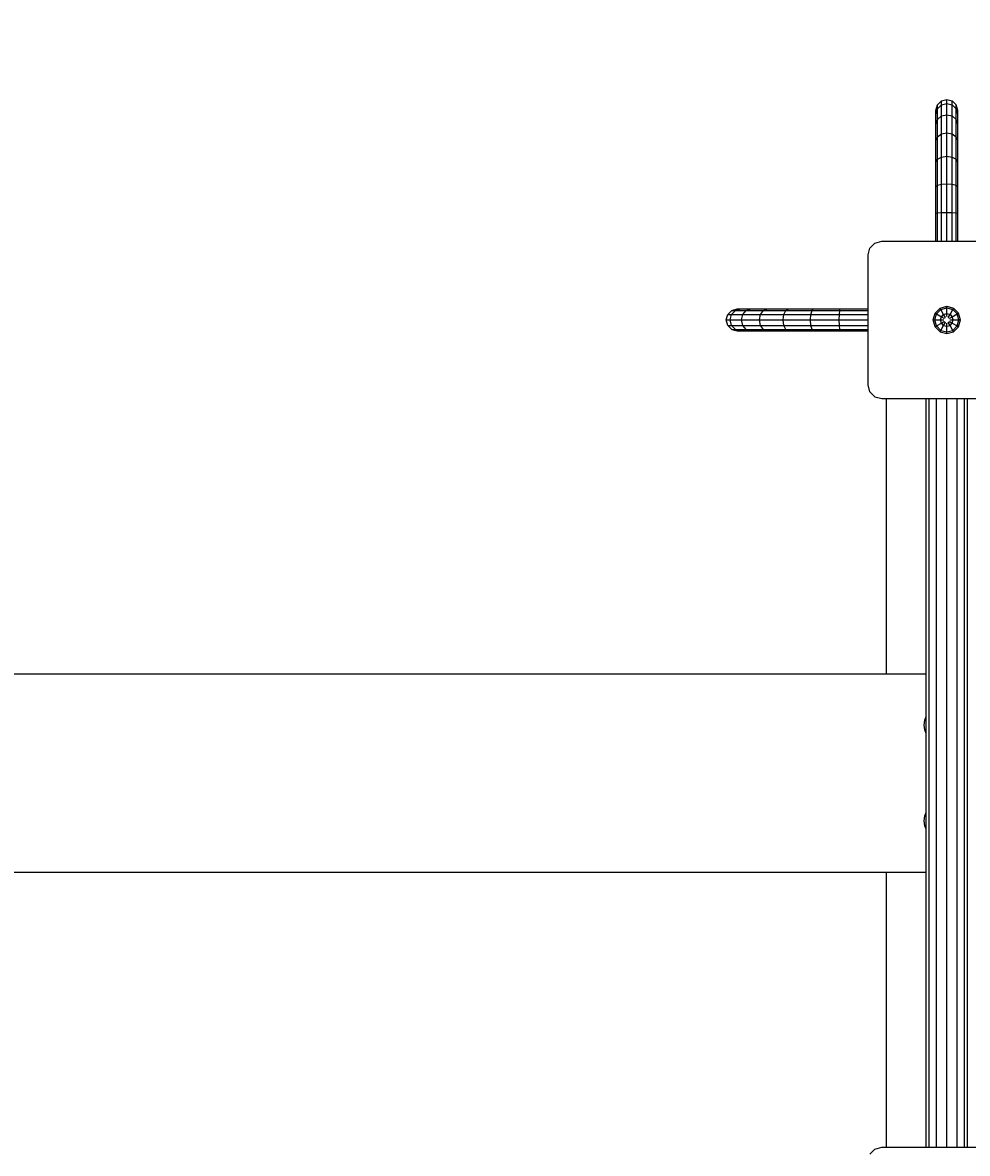
# Model space of a CAD drawing. Units: millimetres. Extents: x -563 to 8152, y -1823 to 6928.
# Drawn here: x 2361 to 3051, y 3764 to 4590 of the extents above; entities that cross this region are included whole.
import ezdxf

# ---------------------------------------------------------------- set-up
doc = ezdxf.new("R2010")
doc.units = ezdxf.units.MM
doc.layers.add('BALKEN', color=32, linetype='Continuous')
doc.layers.add('STAB', color=7, linetype='Continuous')
doc.layers.add('BEMASSUNG-SH', color=7, linetype='Continuous', lineweight=9)
doc.styles.add('ARIAL', font='arial.ttf')
doc.dimstyles.new('SH', dxfattribs={"dimtxt": 3, "dimasz": 0.18, "dimexe": 1, "dimexo": 2, "dimgap": 0.09, "dimtad": 1, "dimlfac": 0.001, "dimzin": 0, "dimtxsty": 'ARIAL', "dimtsz": 1, "dimcen": 0.09, "dimdle": 1, "dimadec": 0, "dimazin": 0, "dimtfac": 1, "dimtdec": 4, "dimtofl": 0, "dimtmove": 0, "dimatfit": 3, "dimfxl": 5, "dimfxlon": 1, "dimtolj": 1, "dimtzin": 0, "dimarcsym": 0})
doc.dimstyles.new('SH$4', dxfattribs={"dimtxt": 3, "dimasz": 3, "dimexe": 1, "dimexo": 2, "dimgap": 0.09, "dimtad": 1, "dimlfac": 0.001, "dimzin": 0, "dimtxsty": 'ARIAL', "dimsah": 1, "dimcen": 0.09, "dimdle": 1, "dimadec": 0, "dimazin": 0, "dimtfac": 1, "dimtdec": 4, "dimtofl": 0, "dimtmove": 0, "dimatfit": 3, "dimfxl": 5, "dimfxlon": 1, "dimtolj": 1, "dimtzin": 0, "dimarcsym": 0})

# ---------------------------------------------------------------- blocks, each defined once
blk = doc.blocks.new('*D41')
at = {"layer": 'BEMASSUNG-SH', "color": 0, "lineweight": -2}
blk.add_line((2446.81, 5659.32), (2723.19, 5025.95), dxfattribs=at)
at = {"layer": 'BEMASSUNG-SH', "color": 0}
blk.add_solid([(2469.72, 5669.32), (2423.89, 5649.32), (2386.82, 5796.8)], dxfattribs=at)
at = {"layer": 'Defpoints', "color": 0}
for p in [(2386.82, 5796.8), (2986.74, 4421.99)]:
    blk.add_point(p, dxfattribs=at)
at = {"layer": 'BEMASSUNG-SH', "color": 0, "insert": (2701.68, 5311.72), "char_height": 150, "attachment_point": 5, "rotation": 293.57496, "style": 'ARIAL'}
blk.add_mtext('\\A1;R1,50', dxfattribs=at)
blk = doc.blocks.new('*D39')
at = {"layer": 'BEMASSUNG-SH', "color": 0, "lineweight": -2}
for p, q in [((0, -502.36), (0, -802.36)), ((7575.74, -502.36), (7575.74, -802.36)), ((50, -702.36), (-50, -802.36)), ((7525.74, -802.36), (7625.74, -702.36)), ((-50, -752.36), (7625.74, -752.36))]:
    blk.add_line(p, q, dxfattribs=at)
at = {"layer": 'Defpoints', "color": 0}
for p in [(0, 4042), (7575.74, 2260), (7575.74, -752.36)]:
    blk.add_point(p, dxfattribs=at)
at = {"layer": 'BEMASSUNG-SH', "color": 0, "insert": (3787.87, -657.78), "char_height": 150, "attachment_point": 5, "style": 'ARIAL'}
blk.add_mtext('\\A1;7,58', dxfattribs=at)

msp = doc.modelspace()

# ---------------------------------------------------------------- linework, layer by layer
at = {"layer": 'BALKEN', "linetype": 'Continuous'}
for p, q in [((1571.958, 4114.496), (3020.739, 4114.496)), ((1571.958, 3969.496), (3020.739, 3969.496))]:
    msp.add_line(p, q, dxfattribs=at)
at = {"layer": 'STAB', "color": 5, "linetype": 'Continuous'}
for p, q in [((3027.737, 4525.996), (3028.81, 4530.035)), ((3028.81, 4530.035), (3031.736, 4532.986)), ((3028.81, 4527.343), (3031.735, 4530.193)), ((3028.81, 4527.343), (3028.81, 4530.035)), ((3031.735, 4530.193), (3031.736, 4532.986)), ((3031.735, 4530.193), (3035.736, 4531.237)), ((3031.735, 4522.002), (3031.735, 4530.193)), ((3031.736, 4532.986), (3035.736, 4534.067)), ((3035.736, 4531.237), (3035.736, 4534.067)), ((3035.736, 4534.067), (3039.738, 4532.986)), ((3035.736, 4522.939), (3035.736, 4531.237)), ((3035.736, 4531.237), (3039.738, 4530.192)), ((3042.665, 4530.034), (3039.738, 4532.986)), ((3039.738, 4530.192), (3039.738, 4532.986)), ((3039.738, 4522.002), (3039.738, 4530.192)), ((3039.738, 4530.192), (3042.664, 4527.342)), ((3042.664, 4527.342), (3042.665, 4530.034)), ((3043.737, 4525.996), (3042.665, 4530.034)), ((3027.737, 4523.44), (3028.81, 4527.343)), ((3027.737, 4523.44), (3027.737, 4525.996)), ((3027.737, 4515.948), (3027.737, 4523.44)), ((3028.81, 4519.447), (3028.81, 4527.343)), ((3028.81, 4519.447), (3031.735, 4522.002)), ((3031.735, 4522.002), (3035.736, 4522.939)), ((3031.74, 4508.974), (3031.735, 4522.002)), ((3035.736, 4509.738), (3035.736, 4522.939)), ((3035.736, 4522.939), (3039.738, 4522.002)), ((3039.735, 4508.974), (3039.738, 4522.002)), ((3039.738, 4522.002), (3042.664, 4519.446)), ((3042.664, 4519.446), (3042.664, 4527.342)), ((3043.737, 4523.44), (3042.664, 4527.342)), ((3043.737, 4523.44), (3043.737, 4525.996)), ((3043.737, 4515.948), (3043.737, 4523.44)), ((3027.737, 4515.948), (3028.81, 4519.447)), ((3027.737, 4504.032), (3027.737, 4515.948)), ((3028.808, 4506.883), (3028.81, 4519.447)), ((3042.666, 4506.883), (3042.664, 4519.446)), ((3043.737, 4515.948), (3042.664, 4519.446)), ((3043.737, 4504.032), (3043.737, 4515.948)), ((3027.737, 4504.032), (3028.808, 4506.883)), ((3027.737, 4488.498), (3027.737, 4504.032)), ((3028.808, 4506.883), (3031.74, 4508.974)), ((3028.808, 4501.18), (3028.808, 4506.883)), ((3031.738, 4491.994), (3031.74, 4508.974)), ((3031.74, 4508.974), (3035.736, 4509.738)), ((3035.736, 4492.534), (3035.736, 4509.738)), ((3035.736, 4509.738), (3039.735, 4508.974)), ((3039.735, 4508.974), (3042.666, 4506.883)), ((3039.736, 4499.091), (3039.735, 4508.974)), ((3042.665, 4490.517), (3042.666, 4506.883)), ((3043.737, 4504.032), (3042.666, 4506.883)), ((3043.737, 4488.498), (3043.737, 4504.032)), ((3028.809, 4490.517), (3028.808, 4501.18)), ((3039.737, 4491.994), (3039.736, 4499.091)), ((3027.737, 4488.498), (3028.809, 4490.517)), ((3027.737, 4470.408), (3027.737, 4488.498)), ((3028.809, 4490.517), (3031.738, 4491.994)), ((3028.811, 4471.454), (3028.809, 4490.517)), ((3031.736, 4472.218), (3031.738, 4491.994)), ((3031.738, 4491.994), (3035.736, 4492.534)), ((3035.736, 4472.497), (3035.736, 4492.534)), ((3035.736, 4492.534), (3039.737, 4491.994)), ((3039.739, 4472.217), (3039.737, 4491.994)), ((3039.737, 4491.994), (3042.665, 4490.517)), ((3042.665, 4471.454), (3042.665, 4490.517)), ((3043.737, 4488.498), (3042.665, 4490.517)), ((3043.737, 4470.409), (3043.737, 4488.498)), ((3027.737, 4470.408), (3028.811, 4471.454)), ((3027.737, 4450.998), (3027.737, 4470.408)), ((3028.811, 4471.454), (3031.736, 4472.218)), ((3028.811, 4451.26), (3028.811, 4471.454)), ((3031.736, 4472.218), (3035.736, 4472.497)), ((3031.736, 4451.452), (3031.736, 4472.218)), ((3035.736, 4472.497), (3039.739, 4472.217)), ((3035.736, 4451.523), (3035.736, 4472.497)), ((3039.739, 4472.217), (3042.665, 4471.454)), ((3039.739, 4451.452), (3039.739, 4472.217)), ((3042.665, 4471.454), (3043.737, 4470.409)), ((3042.665, 4451.26), (3042.665, 4471.454)), ((3043.737, 4450.998), (3043.737, 4470.409)), ((3027.737, 4450.998), (3028.811, 4451.26)), ((3027.737, 4430.498), (3027.737, 4450.998)), ((3028.81, 4430.498), (3028.811, 4451.26)), ((3028.811, 4451.26), (3031.736, 4451.452)), ((3031.736, 4451.452), (3035.736, 4451.523)), ((3031.737, 4430.498), (3031.736, 4451.452)), ((3035.737, 4430.498), (3035.736, 4451.523)), ((3035.736, 4451.523), (3039.739, 4451.452)), ((3039.738, 4430.498), (3039.739, 4451.452)), ((3039.739, 4451.452), (3042.665, 4451.26)), ((3042.665, 4451.26), (3043.737, 4450.998)), ((3042.665, 4430.498), (3042.665, 4451.26)), ((3043.737, 4430.498), (3043.737, 4450.998)), ((2979.578, 4425.499), (2983.238, 4429.159)), ((2983.238, 4429.159), (2988.238, 4430.499)), ((2988.238, 4430.499), (3083.238, 4430.499)), ((2978.238, 4420.499), (2979.578, 4425.499)), ((2978.238, 4325.499), (2978.238, 4420.499)), ((2979.578, 4320.499), (2978.238, 4325.499)), ((2979.578, 4320.499), (2983.238, 4316.839)), ((2983.238, 4316.839), (2988.238, 4315.499)), ((2988.238, 4315.499), (3083.238, 4315.499)), ((2983.238, 3767.158), (2988.238, 3768.498)), ((2988.238, 3768.498), (3083.238, 3768.498)), ((2979.578, 3763.498), (2983.238, 3767.158))]:
    msp.add_line(p, q, dxfattribs=at)
at = {"layer": 'STAB', "color": 1, "linetype": 'Continuous'}
for p, q in [((2875.75, 4376.998), (2878.702, 4379.925)), ((2878.544, 4376.998), (2881.394, 4379.924)), ((2878.702, 4379.925), (2882.74, 4380.997)), ((2878.702, 4379.925), (2881.394, 4379.924)), ((2881.394, 4379.924), (2885.296, 4380.997)), ((2881.394, 4379.924), (2889.29, 4379.924)), ((2882.74, 4380.997), (2885.296, 4380.997)), ((2885.296, 4380.997), (2892.788, 4380.997)), ((2886.734, 4376.998), (2889.29, 4379.924)), ((2889.29, 4379.924), (2892.788, 4380.997)), ((2889.29, 4379.924), (2901.853, 4379.926)), ((2892.788, 4380.997), (2904.704, 4380.997)), ((2899.762, 4376.995), (2901.853, 4379.926)), ((2901.853, 4379.926), (2904.704, 4380.997)), ((2901.853, 4379.926), (2918.219, 4379.925)), ((2904.704, 4380.997), (2920.238, 4380.997)), ((2916.742, 4376.997), (2918.219, 4379.925)), ((2918.219, 4379.925), (2920.238, 4380.997)), ((2918.219, 4379.925), (2937.282, 4379.925)), ((2920.238, 4380.997), (2938.327, 4380.997)), ((2936.519, 4376.999), (2937.282, 4379.925)), ((2937.282, 4379.925), (2938.327, 4380.997)), ((2937.282, 4379.925), (2957.476, 4379.925)), ((2938.327, 4380.997), (2957.738, 4380.997)), ((2957.284, 4376.999), (2957.476, 4379.925)), ((2957.476, 4379.925), (2957.738, 4380.997)), ((2957.476, 4379.925), (2978.238, 4379.925)), ((2957.738, 4380.997), (2978.238, 4380.997)), ((2874.669, 4372.996), (2875.75, 4376.998)), ((2875.75, 4368.996), (2874.669, 4372.996)), ((2874.669, 4372.996), (2877.499, 4372.996)), ((2875.75, 4376.998), (2878.544, 4376.998)), ((2877.499, 4372.996), (2878.544, 4376.998)), ((2877.499, 4372.996), (2885.797, 4372.996)), ((2878.543, 4368.995), (2877.499, 4372.996)), ((2878.544, 4376.998), (2886.734, 4376.998)), ((2885.797, 4372.996), (2886.734, 4376.998)), ((2886.734, 4368.995), (2885.797, 4372.996)), ((2885.797, 4372.996), (2898.998, 4372.996)), ((2886.734, 4376.998), (2899.762, 4376.995)), ((2898.998, 4372.996), (2899.762, 4376.995)), ((2899.762, 4369), (2898.998, 4372.996)), ((2898.998, 4372.996), (2916.202, 4372.996)), ((2899.762, 4376.995), (2909.645, 4376.996)), ((2909.645, 4376.996), (2916.742, 4376.997)), ((2916.202, 4372.996), (2916.742, 4376.997)), ((2916.742, 4368.998), (2916.202, 4372.996)), ((2916.202, 4372.996), (2936.239, 4372.996)), ((2916.742, 4376.997), (2936.519, 4376.999)), ((2936.239, 4372.996), (2936.519, 4376.999)), ((2936.518, 4368.996), (2936.239, 4372.996)), ((2936.239, 4372.996), (2957.213, 4372.996)), ((2936.519, 4376.999), (2957.284, 4376.999)), ((2957.213, 4372.996), (2957.284, 4376.999)), ((2957.213, 4372.996), (2978.238, 4372.997)), ((2957.284, 4368.996), (2957.213, 4372.996)), ((2957.284, 4376.999), (2978.238, 4376.998)), ((2875.75, 4368.996), (2878.701, 4366.07)), ((2875.75, 4368.996), (2878.543, 4368.995)), ((2878.543, 4368.995), (2886.734, 4368.995)), ((2881.393, 4366.07), (2878.543, 4368.995)), ((2878.701, 4366.07), (2882.74, 4364.997)), ((2878.701, 4366.07), (2881.393, 4366.07)), ((2881.393, 4366.07), (2889.289, 4366.07)), ((2881.393, 4366.07), (2885.296, 4364.997)), ((2882.74, 4364.997), (2885.296, 4364.997)), ((2885.296, 4364.997), (2892.788, 4364.997)), ((2886.734, 4368.995), (2899.762, 4369)), ((2889.289, 4366.07), (2886.734, 4368.995)), ((2889.289, 4366.07), (2892.788, 4364.997)), ((2889.289, 4366.07), (2901.853, 4366.068)), ((2892.788, 4364.997), (2904.704, 4364.997)), ((2901.853, 4366.068), (2899.762, 4369)), ((2899.762, 4369), (2909.646, 4368.998)), ((2901.853, 4366.068), (2918.219, 4366.069)), ((2901.853, 4366.068), (2904.704, 4364.997)), ((2904.704, 4364.997), (2920.238, 4364.997)), ((2909.646, 4368.998), (2916.742, 4368.998)), ((2916.742, 4368.998), (2936.518, 4368.996)), ((2918.219, 4366.069), (2916.742, 4368.998)), ((2918.219, 4366.069), (2937.282, 4366.071)), ((2918.219, 4366.069), (2920.238, 4364.997)), ((2920.238, 4364.997), (2938.328, 4364.997)), ((2937.282, 4366.071), (2936.518, 4368.996)), ((2936.518, 4368.996), (2957.284, 4368.996)), ((2938.328, 4364.997), (2937.282, 4366.071)), ((2937.282, 4366.071), (2957.476, 4366.071)), ((2938.328, 4364.997), (2957.738, 4364.997)), ((2957.284, 4368.996), (2978.238, 4368.997)), ((2957.476, 4366.071), (2957.284, 4368.996)), ((2957.738, 4364.997), (2957.476, 4366.071)), ((2957.476, 4366.071), (2978.238, 4366.07)), ((2957.738, 4364.997), (2978.238, 4364.997))]:
    msp.add_line(p, q, dxfattribs=at)
at = {"layer": 'STAB', "linetype": 'Continuous'}
for p, q in [((3027.119, 4377.975), (3030.762, 4381.618)), ((3028.102, 4377.407), (3031.33, 4380.635)), ((3030.762, 4381.618), (3035.738, 4382.951)), ((3031.33, 4380.635), (3030.762, 4381.618)), ((3031.33, 4380.635), (3035.738, 4381.816)), ((3033.42, 4377.013), (3031.33, 4380.635)), ((3035.738, 4381.816), (3035.738, 4382.951)), ((3035.738, 4382.951), (3040.714, 4381.618)), ((3035.738, 4377.634), (3035.738, 4381.816)), ((3035.738, 4381.816), (3040.146, 4380.635)), ((3038.056, 4377.013), (3040.146, 4380.635)), ((3040.146, 4380.635), (3040.714, 4381.618)), ((3043.374, 4377.407), (3040.146, 4380.635)), ((3040.714, 4381.618), (3044.357, 4377.975)), ((3025.786, 4372.999), (3027.119, 4377.975)), ((3025.786, 4372.999), (3026.921, 4372.999)), ((3027.119, 4368.023), (3025.786, 4372.999)), ((3026.921, 4372.999), (3028.102, 4377.407)), ((3026.921, 4372.999), (3031.103, 4372.999)), ((3028.102, 4368.591), (3026.921, 4372.999)), ((3027.119, 4377.975), (3028.102, 4377.407)), ((3028.102, 4377.407), (3031.724, 4375.317)), ((3031.103, 4372.999), (3031.724, 4375.317)), ((3031.103, 4372.999), (3033.573, 4372.999)), ((3031.724, 4370.681), (3031.103, 4372.999)), ((3031.724, 4375.317), (3033.42, 4377.013)), ((3031.724, 4375.317), (3033.573, 4374.249)), ((3031.724, 4370.681), (3033.573, 4371.749)), ((3033.42, 4377.013), (3035.738, 4377.634)), ((3034.655, 4374.874), (3033.42, 4377.013)), ((3033.42, 4368.985), (3034.655, 4371.124)), ((3033.573, 4374.249), (3034.655, 4374.874)), ((3033.573, 4371.749), (3034.655, 4371.124)), ((3035.738, 4375.499), (3035.738, 4377.634)), ((3035.738, 4377.634), (3038.056, 4377.013)), ((3036.821, 4374.874), (3038.056, 4377.013)), ((3036.821, 4374.874), (3037.903, 4374.249)), ((3036.821, 4371.124), (3037.903, 4371.749)), ((3038.056, 4368.985), (3036.821, 4371.124)), ((3037.903, 4374.249), (3039.752, 4375.317)), ((3037.903, 4372.999), (3040.373, 4372.999)), ((3037.903, 4371.749), (3039.752, 4370.681)), ((3038.056, 4377.013), (3039.752, 4375.317)), ((3039.752, 4375.317), (3043.374, 4377.407)), ((3040.373, 4372.999), (3039.752, 4375.317)), ((3039.752, 4370.681), (3040.373, 4372.999)), ((3040.373, 4372.999), (3044.555, 4372.999)), ((3043.374, 4377.407), (3044.357, 4377.975)), ((3044.555, 4372.999), (3043.374, 4377.407)), ((3043.374, 4368.591), (3044.555, 4372.999)), ((3045.69, 4372.999), (3044.357, 4377.975)), ((3044.357, 4368.023), (3045.69, 4372.999)), ((3044.555, 4372.999), (3045.69, 4372.999)), ((3027.119, 4368.023), (3028.102, 4368.591)), ((3027.119, 4368.023), (3030.762, 4364.38)), ((3028.102, 4368.591), (3031.724, 4370.681)), ((3028.102, 4368.591), (3031.33, 4365.363)), ((3030.762, 4364.38), (3031.33, 4365.363)), ((3030.762, 4364.38), (3035.738, 4363.047)), ((3031.33, 4365.363), (3033.42, 4368.985)), ((3031.33, 4365.363), (3035.738, 4364.182)), ((3033.42, 4368.985), (3031.724, 4370.681)), ((3033.42, 4368.985), (3035.738, 4368.364)), ((3035.738, 4368.364), (3035.738, 4370.499)), ((3035.738, 4368.364), (3038.056, 4368.985)), ((3035.738, 4364.182), (3035.738, 4368.364)), ((3035.738, 4364.182), (3040.146, 4365.363)), ((3035.738, 4363.047), (3040.714, 4364.38)), ((3035.738, 4363.047), (3035.738, 4364.182)), ((3038.056, 4368.985), (3039.752, 4370.681)), ((3040.146, 4365.363), (3038.056, 4368.985)), ((3039.752, 4370.681), (3043.374, 4368.591)), ((3040.146, 4365.363), (3043.374, 4368.591)), ((3040.714, 4364.38), (3040.146, 4365.363)), ((3040.714, 4364.38), (3044.357, 4368.023)), ((3043.374, 4368.591), (3044.357, 4368.023)), ((3020.738, 3768.498), (3020.738, 4315.498)), ((3022.748, 3768.498), (3022.748, 4315.498)), ((3028.238, 3768.498), (3028.238, 4315.498)), ((3035.738, 3768.498), (3035.738, 4315.498)), ((3043.238, 3768.498), (3043.238, 4315.498)), ((3048.728, 3768.498), (3048.728, 4315.498)), ((3050.738, 3768.498), (3050.738, 4315.498)), ((3019.687, 4080.619), (3020.739, 4083.177)), ((3019.214, 4076.996), (3019.687, 4080.619)), ((3019.687, 4073.373), (3019.214, 4076.996)), ((3020.739, 4070.816), (3019.687, 4073.373)), ((3019.214, 4006.996), (3019.687, 4010.619)), ((3019.687, 4010.619), (3020.739, 4013.177)), ((3019.687, 4003.373), (3019.214, 4006.996)), ((3020.739, 4000.816), (3019.687, 4003.373))]:
    msp.add_line(p, q, dxfattribs=at)
at = {"layer": 'STAB', "color": 32, "linetype": 'Continuous'}
for p, q in [((2991.739, 4281.996), (2991.739, 4315.496)), ((2991.739, 4114.496), (2991.739, 4281.996)), ((2991.739, 3801.996), (2991.739, 3969.496)), ((2991.739, 3768.496), (2991.739, 3801.996))]:
    msp.add_line(p, q, dxfattribs=at)

# ---------------------------------------------------------------- dimensions: what is measured, and where the dimension line sits
at = {"layer": 'BEMASSUNG-SH'}
dim = msp.add_radius_dim(center=(2986.739, 4421.992), mpoint=(2386.816, 5796.799), dimstyle='SH$4', override={"dimscale": 0}, dxfattribs=at)
dim.commit()
dim.dimension.update_dxf_attribs({"geometry": '*D41', "text_midpoint": (2614.996, 5273.892), "dimtype": 164})
dim = msp.add_linear_dim(base=(7575.736, -752.357), p1=(0, 4041.996), p2=(7575.736, 2259.998), dimstyle='SH', override={"dimscale": 0}, dxfattribs=at)
dim.commit()
dim.dimension.update_dxf_attribs({"geometry": '*D39', "text_midpoint": (3787.868, -657.782)})

doc.saveas('drawing.dxf')
